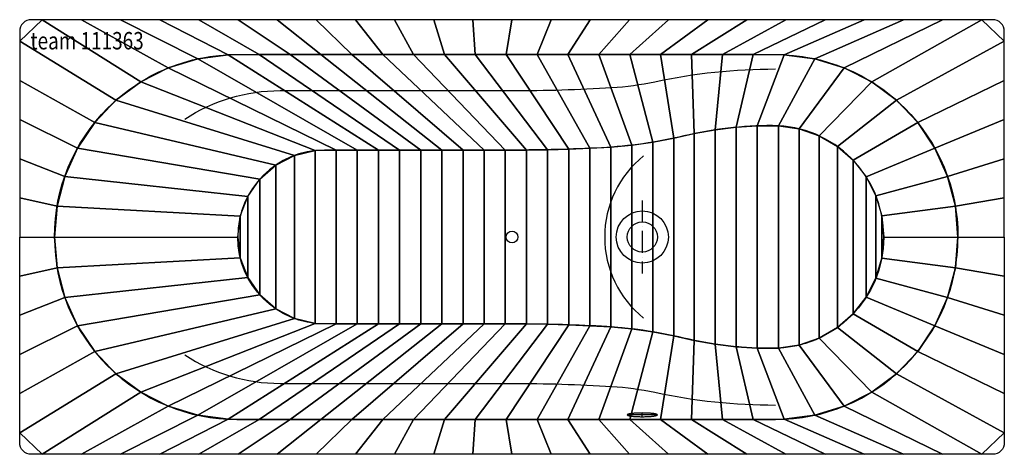
# Model space of a CAD drawing. Extents: x -850 to 850, y -375 to 375.
import ezdxf

# ---------------------------------------------------------------- set-up
doc = ezdxf.new("R2010")
doc.units = 0
doc.header["$LTSCALE"] = 25
doc.linetypes.add('31', pattern=[2.1, 1.5, -0.3, 0, -0.3])
for name, color, linetype in [('TEAM-AXE', 10, '31'), ('TEAM-BODY', 2, 'CONTINUOUS'), ('TEAM-DET1', 4, 'CONTINUOUS'), ('TEAM-INSP', 5, 'CONTINUOUS'), ('TEAM-KAN', 6, 'CONTINUOUS'), ('TEAM-NET1', 12, 'CONTINUOUS'), ('TEAM-TXT', 11, 'CONTINUOUS')]:
    doc.layers.add(name, color=color, linetype=linetype)
doc.styles.add('TEAM', font='ROMANS.shx', dxfattribs={"width": 0.8, "oblique": 15})

msp = doc.modelspace()

# ---------------------------------------------------------------- linework, layer by layer
at = {"layer": 'TEAM-AXE'}
msp.add_line((224.999991, 63.000001, 150), (224.999991, -63.000001, 150), dxfattribs=at)
at = {"layer": 'TEAM-BODY'}
for points in [[(850, 0), (850, 355.000006, 0.414214), (830, 375.000006), (-830.000025, 375.000006, 0.414214), (-850.000025, 355.000006), (-850.000025, 0)], [(642.099997, 0, 0.414189), (449.799994, 192.306703, 0.058122), (296.638221, 174.442097, -0.044984), (154.582527, 154.06672, -0.013152), (-0.000013, 150.000002), (-323.500018, 150.000002, 0.414211), (-473.49952, 0)], [(850, 0), (850, -355.000006, -0.414214), (830, -375.000006), (-830.000025, -375.000006, -0.414214), (-850.000025, -355.000006), (-850.000025, 0)], [(642.099997, 0, -0.414189), (449.799994, -192.306703, -0.058122), (296.638221, -174.442097, 0.044984), (154.582527, -154.06672, 0.013152), (-0.000013, -150.000002), (-323.500018, -150.000002, -0.414211), (-473.49952, 0)]]:
    msp.add_lwpolyline(points, format="xyb", dxfattribs=at)
at = {"layer": 'TEAM-DET1'}
for points in [[(-790.000025, 0, -0.414214), (-475.00002, 315.000005), (454.999994, 315.000005, -0.414214), (769.999999, 0)], [(-564.95667, 203.257943, -0.146584), (-400.000019, 252.680004), (-0.000013, 252.680004, 0.01519), (172.439294, 257.919928, 0.037297), (246.386699, 267.998212, -0.052588), (454.999994, 290.000004)], [(-790.000025, 0, 0.414214), (-475.00002, -315.000005), (454.999994, -315.000005, 0.414214), (769.999999, 0)], [(-564.95667, -203.257943, 0.146584), (-400.000019, -252.680004), (-0.000013, -252.680004, -0.01519), (172.439294, -257.919928, -0.037297), (246.386699, -267.998212, 0.052588), (454.999994, -290.000004)]]:
    msp.add_lwpolyline(points, format="xyb", dxfattribs=at)
msp.add_circle((224.999991, 0, 150), 45.000001, dxfattribs=at)
for start, end in [(128.8033, 180), (180, 231.1967)]:
    msp.add_arc((339.649992, 0, 150), 179.648503, start, end, dxfattribs=at)
at = {"layer": 'TEAM-INSP'}
msp.add_circle((0, 0), 10, dxfattribs=at)
at = {"layer": 'TEAM-KAN'}
for p, q in [((224.999991, -310.100005, 530), (224.999991, -303.720005, 530)), ((250.999991, -306.910005, 530), (198.99999, -306.910005, 530))]:
    msp.add_line(p, q, dxfattribs=at)
for points in [[(250.999991, -306.910005), (250.949991, -306.710005), (250.799991, -306.510005), (250.539991, -306.320005), (250.189991, -306.120005), (249.729991, -305.930005), (249.179991, -305.740005), (248.529991, -305.560005), (247.789991, -305.380005), (246.959991, -305.210005), (246.039991, -305.040005), (245.039991, -304.880005), (243.959991, -304.730005), (242.799991, -304.590005), (241.579991, -304.460005), (240.289991, -304.330005), (238.929991, -304.220005), (237.529991, -304.120005), (236.069991, -304.030005), (234.579991, -303.950005), (233.039991, -303.880005), (231.469991, -303.820005), (229.879991, -303.780005), (228.259991, -303.750005), (226.639991, -303.730005), (224.999991, -303.720005), (223.369991, -303.730005), (221.749991, -303.750005), (220.129991, -303.780005), (218.539991, -303.820005), (216.969991, -303.880005), (215.42999, -303.950005), (213.92999, -304.030005), (212.47999, -304.120005), (211.06999, -304.220005), (209.71999, -304.330005), (208.42999, -304.460005), (207.19999, -304.590005), (206.04999, -304.730005), (204.96999, -304.880005), (203.96999, -305.040005), (203.04999, -305.210005), (202.21999, -305.380005), (201.47999, -305.560005), (200.82999, -305.740005), (200.27999, -305.930005), (199.81999, -306.120005), (199.45999, -306.320005)], [(199.45999, -306.320005), (199.20999, -306.510005), (199.05999, -306.710005), (198.99999, -306.910005), (199.05999, -307.120005), (199.20999, -307.310005), (199.45999, -307.510005), (199.81999, -307.710005), (200.27999, -307.900005), (200.82999, -308.090005), (201.47999, -308.270005), (202.21999, -308.450005), (203.04999, -308.620005), (203.96999, -308.790005), (204.96999, -308.950005), (206.04999, -309.100005), (207.19999, -309.240005), (208.42999, -309.370005), (209.71999, -309.490005), (211.06999, -309.610005), (212.47999, -309.710005), (213.92999, -309.800005), (215.42999, -309.880005), (216.969991, -309.950005), (218.539991, -310.000005), (220.129991, -310.050005), (221.749991, -310.080005), (223.369991, -310.100005), (224.999991, -310.100005), (226.639991, -310.100005), (228.259991, -310.080005), (229.879991, -310.050005), (231.469991, -310.000005), (233.039991, -309.950005), (234.579991, -309.880005), (236.069991, -309.800005), (237.529991, -309.710005), (238.929991, -309.610005), (240.289991, -309.490005), (241.579991, -309.370005), (242.799991, -309.240005), (243.959991, -309.100005), (245.039991, -308.950005), (246.039991, -308.790005), (246.959991, -308.620005), (247.789991, -308.450005), (248.529991, -308.270005), (249.179991, -308.090005)], [(249.179991, -308.090005), (249.729991, -307.900005), (250.189991, -307.710005), (250.539991, -307.510005), (250.799991, -307.310005), (250.949991, -307.120005), (250.999991, -306.910005)]]:
    msp.add_lwpolyline(points, dxfattribs=at)
msp.add_circle((224.999991, 0, 150), 26, dxfattribs=at)

# ---------------------------------------------------------------- texts
at = {"layer": 'TEAM-TXT', "style": 'TEAM', "oblique": 15, "width": 0.8}
msp.add_text('team 111363', height=30, dxfattribs=at).set_placement((-831.461361, 323.757617, 580))

# ---------------------------------------------------------------- meshes
at = {"layer": 'TEAM-NET1'}
mesh = msp.add_polymesh((2, 37), dxfattribs=at)
for k, corner in enumerate([(-790.000025, 0, 580), (-785.497673, 53.067979, 580), (-772.119324, 104.618937, 580), (-750.247416, 153.179221, 580), (-720.507188, 197.360669, 580), (-683.748803, 235.900294, 580), (-641.023051, 267.696388, 580), (-593.551304, 291.840018, 580), (-542.690609, 307.641004, 580), (-489.894885, 314.647654, 580), (-436.578172, 315.000005, 580), (-383.255902, 315.000005, 580), (-329.933632, 315.000005, 580), (-276.611362, 315.000005, 580), (-223.289092, 315.000005, 580), (-169.966822, 315.000005, 580), (-116.644553, 315.000005, 580), (-63.322283, 315.000005, 580), (-10.000013, 315.000005, 580), (43.322257, 315.000005, 580), (96.644527, 315.000005, 580), (149.966797, 315.000005, 580), (203.289067, 315.000005, 580), (256.611336, 315.000005, 580), (309.933606, 315.000005, 580), (363.255876, 315.000005, 580), (416.578146, 315.000005, 580), (469.89486, 314.647654, 580), (522.690583, 307.641004, 580), (573.551279, 291.840018, 580), (621.023025, 267.696388, 580), (663.748777, 235.900294, 580), (700.507162, 197.360669, 580), (730.24739, 153.179221, 580), (752.119298, 104.618937, 580), (765.497647, 53.067979, 580), (769.999999, 0, 580), (-850.000025, 0, 580), (-850.000025, 67.578664, 580), (-850.000025, 135.157327, 580), (-850.000025, 202.735991, 580), (-850.000025, 270.314654, 580), (-850.000025, 337.893318, 580), (-810.943976, 375.000006, 580), (-743.365312, 375.000006, 580), (-675.786649, 375.000006, 580), (-608.207985, 375.000006, 580), (-540.629322, 375.000006, 580), (-473.050658, 375.000006, 580), (-405.471994, 375.000006, 580), (-337.893331, 375.000006, 580), (-270.314667, 375.000006, 580), (-202.736004, 375.000006, 580), (-135.15734, 375.000006, 580), (-67.578676, 375.000006, 580), (-0.000013, 375.000006, 580), (67.578651, 375.000006, 580), (135.157314, 375.000006, 580), (202.735978, 375.000006, 580), (270.314642, 375.000006, 580), (337.893305, 375.000006, 580), (405.471969, 375.000006, 580), (473.050632, 375.000006, 580), (540.629296, 375.000006, 580), (608.20796, 375.000006, 580), (675.786623, 375.000006, 580), (743.365287, 375.000006, 580), (810.943951, 375.000006, 580), (850, 337.893318, 580), (850, 270.314654, 580), (850, 202.735991, 580), (850, 135.157327, 580), (850, 67.578664, 580), (850, 0, 580)]):
    mesh.set_mesh_vertex(divmod(k, 37), corner)
mesh = msp.add_polymesh((2, 37), dxfattribs=at)
for k, corner in enumerate([(-473.49952, 0, 150), (-469.079887, 36.143248, 150), (-456.081594, 70.156656, 150), (-435.270594, 100.035911, 150), (-407.873221, 124.020311, 150), (-375.503923, 140.696525, 150), (-340.070133, 149.081871, 150), (-303.60156, 150.000002, 150), (-267.099094, 150.000002, 150), (-230.596629, 150.000002, 150), (-194.094163, 150.000002, 150), (-157.591698, 150.000002, 150), (-121.089232, 150.000002, 150), (-84.586766, 150.000002, 150), (-48.084301, 150.000002, 150), (-11.581835, 150.000002, 150), (24.920332, 150.10562, 150), (61.418627, 150.641611, 150), (97.907455, 151.630705, 150), (134.381191, 153.072749, 150), (170.826876, 155.087185, 150), (207.158954, 158.576951, 150), (243.293801, 163.721969, 150), (279.156044, 170.511507, 150), (314.780222, 178.465985, 150), (350.708659, 184.888087, 150), (386.935139, 189.330846, 150), (423.350701, 191.780899, 150), (459.841615, 192.043762, 150), (495.895133, 186.697897, 150), (530.292527, 174.645773, 150), (561.798262, 156.320296, 150), (589.280668, 132.379706, 150), (611.752592, 103.683938, 150), (628.406853, 71.263728, 150), (638.645241, 36.283593, 150), (642.099997, 0, 150), (-790.000025, 0, 580), (-785.497673, 53.067979, 580), (-772.119324, 104.618937, 580), (-750.247416, 153.179221, 580), (-720.507188, 197.360669, 580), (-683.748803, 235.900294, 580), (-641.023051, 267.696388, 580), (-593.551304, 291.840018, 580), (-542.690609, 307.641004, 580), (-489.894885, 314.647654, 580), (-436.578172, 315.000005, 580), (-383.255902, 315.000005, 580), (-329.933632, 315.000005, 580), (-276.611362, 315.000005, 580), (-223.289092, 315.000005, 580), (-169.966822, 315.000005, 580), (-116.644553, 315.000005, 580), (-63.322283, 315.000005, 580), (-10.000013, 315.000005, 580), (43.322257, 315.000005, 580), (96.644527, 315.000005, 580), (149.966797, 315.000005, 580), (203.289067, 315.000005, 580), (256.611336, 315.000005, 580), (309.933606, 315.000005, 580), (363.255876, 315.000005, 580), (416.578146, 315.000005, 580), (469.89486, 314.647654, 580), (522.690583, 307.641004, 580), (573.551279, 291.840018, 580), (621.023025, 267.696388, 580), (663.748777, 235.900294, 580), (700.507162, 197.360669, 580), (730.24739, 153.179221, 580), (752.119298, 104.618937, 580), (765.497647, 53.067979, 580), (769.999999, 0, 580)]):
    mesh.set_mesh_vertex(divmod(k, 37), corner)
mesh = msp.add_polymesh((2, 37), dxfattribs=at)
for k, corner in enumerate([(-473.49952, 0, 150), (-469.079887, 36.143248, 150), (-456.081594, 70.156656, 150), (-435.270594, 100.035911, 150), (-407.873221, 124.020311, 150), (-375.503923, 140.696525, 150), (-340.070133, 149.081871, 150), (-303.60156, 150.000002, 150), (-267.099094, 150.000002, 150), (-230.596629, 150.000002, 150), (-194.094163, 150.000002, 150), (-157.591698, 150.000002, 150), (-121.089232, 150.000002, 150), (-84.586766, 150.000002, 150), (-48.084301, 150.000002, 150), (-11.581835, 150.000002, 150), (24.920332, 150.10562, 150), (61.418627, 150.641611, 150), (97.907455, 151.630705, 150), (134.381191, 153.072749, 150), (170.826876, 155.087185, 150), (207.158954, 158.576951, 150), (243.293801, 163.721969, 150), (279.156044, 170.511507, 150), (314.780222, 178.465985, 150), (350.708659, 184.888087, 150), (386.935139, 189.330846, 150), (423.350701, 191.780899, 150), (459.841615, 192.043762, 150), (495.895133, 186.697897, 150), (530.292527, 174.645773, 150), (561.798262, 156.320296, 150), (589.280668, 132.379706, 150), (611.752592, 103.683938, 150), (628.406853, 71.263728, 150), (638.645241, 36.283593, 150), (642.099997, 0, 150), (-473.49952, 0, 150), (-469.079887, -36.143248, 150), (-456.081594, -70.156656, 150), (-435.270594, -100.035911, 150), (-407.873221, -124.020311, 150), (-375.503923, -140.696525, 150), (-340.070133, -149.081871, 150), (-303.60156, -150.000002, 150), (-267.099094, -150.000002, 150), (-230.596629, -150.000002, 150), (-194.094163, -150.000002, 150), (-157.591698, -150.000002, 150), (-121.089232, -150.000002, 150), (-84.586766, -150.000002, 150), (-48.084301, -150.000002, 150), (-11.581835, -150.000002, 150), (24.920332, -150.10562, 150), (61.418627, -150.641611, 150), (97.907455, -151.630705, 150), (134.381191, -153.072749, 150), (170.826876, -155.087185, 150), (207.158954, -158.576951, 150), (243.293801, -163.721969, 150), (279.156044, -170.511507, 150), (314.780222, -178.465985, 150), (350.708659, -184.888087, 150), (386.935139, -189.330846, 150), (423.350701, -191.780899, 150), (459.841615, -192.043762, 150), (495.895133, -186.697897, 150), (530.292527, -174.645773, 150), (561.798262, -156.320296, 150), (589.280668, -132.379706, 150), (611.752592, -103.683938, 150), (628.406853, -71.263728, 150), (638.645241, -36.283593, 150), (642.099997, 0, 150)]):
    mesh.set_mesh_vertex(divmod(k, 37), corner)
mesh = msp.add_polymesh((2, 37), dxfattribs=at)
for k, corner in enumerate([(-790.000025, 0, 580), (-785.497673, -53.067979, 580), (-772.119324, -104.618937, 580), (-750.247416, -153.179221, 580), (-720.507188, -197.360669, 580), (-683.748803, -235.900294, 580), (-641.023051, -267.696388, 580), (-593.551304, -291.840018, 580), (-542.690609, -307.641004, 580), (-489.894885, -314.647654, 580), (-436.578172, -315.000005, 580), (-383.255902, -315.000005, 580), (-329.933632, -315.000005, 580), (-276.611362, -315.000005, 580), (-223.289092, -315.000005, 580), (-169.966822, -315.000005, 580), (-116.644553, -315.000005, 580), (-63.322283, -315.000005, 580), (-10.000013, -315.000005, 580), (43.322257, -315.000005, 580), (96.644527, -315.000005, 580), (149.966797, -315.000005, 580), (203.289067, -315.000005, 580), (256.611336, -315.000005, 580), (309.933606, -315.000005, 580), (363.255876, -315.000005, 580), (416.578146, -315.000005, 580), (469.89486, -314.647654, 580), (522.690583, -307.641004, 580), (573.551279, -291.840018, 580), (621.023025, -267.696388, 580), (663.748777, -235.900294, 580), (700.507162, -197.360669, 580), (730.24739, -153.179221, 580), (752.119298, -104.618937, 580), (765.497647, -53.067979, 580), (769.999999, 0, 580), (-850.000025, 0, 580), (-850.000025, -67.578664, 580), (-850.000025, -135.157327, 580), (-850.000025, -202.735991, 580), (-850.000025, -270.314654, 580), (-850.000025, -337.893318, 580), (-810.943976, -375.000006, 580), (-743.365312, -375.000006, 580), (-675.786649, -375.000006, 580), (-608.207985, -375.000006, 580), (-540.629322, -375.000006, 580), (-473.050658, -375.000006, 580), (-405.471994, -375.000006, 580), (-337.893331, -375.000006, 580), (-270.314667, -375.000006, 580), (-202.736004, -375.000006, 580), (-135.15734, -375.000006, 580), (-67.578676, -375.000006, 580), (-0.000013, -375.000006, 580), (67.578651, -375.000006, 580), (135.157314, -375.000006, 580), (202.735978, -375.000006, 580), (270.314642, -375.000006, 580), (337.893305, -375.000006, 580), (405.471969, -375.000006, 580), (473.050632, -375.000006, 580), (540.629296, -375.000006, 580), (608.20796, -375.000006, 580), (675.786623, -375.000006, 580), (743.365287, -375.000006, 580), (810.943951, -375.000006, 580), (850, -337.893318, 580), (850, -270.314654, 580), (850, -202.735991, 580), (850, -135.157327, 580), (850, -67.578664, 580), (850, 0, 580)]):
    mesh.set_mesh_vertex(divmod(k, 37), corner)
mesh = msp.add_polymesh((2, 37), dxfattribs=at)
for k, corner in enumerate([(-473.49952, 0, 150), (-469.079887, -36.143248, 150), (-456.081594, -70.156656, 150), (-435.270594, -100.035911, 150), (-407.873221, -124.020311, 150), (-375.503923, -140.696525, 150), (-340.070133, -149.081871, 150), (-303.60156, -150.000002, 150), (-267.099094, -150.000002, 150), (-230.596629, -150.000002, 150), (-194.094163, -150.000002, 150), (-157.591698, -150.000002, 150), (-121.089232, -150.000002, 150), (-84.586766, -150.000002, 150), (-48.084301, -150.000002, 150), (-11.581835, -150.000002, 150), (24.920332, -150.10562, 150), (61.418627, -150.641611, 150), (97.907455, -151.630705, 150), (134.381191, -153.072749, 150), (170.826876, -155.087185, 150), (207.158954, -158.576951, 150), (243.293801, -163.721969, 150), (279.156044, -170.511507, 150), (314.780222, -178.465985, 150), (350.708659, -184.888087, 150), (386.935139, -189.330846, 150), (423.350701, -191.780899, 150), (459.841615, -192.043762, 150), (495.895133, -186.697897, 150), (530.292527, -174.645773, 150), (561.798262, -156.320296, 150), (589.280668, -132.379706, 150), (611.752592, -103.683938, 150), (628.406853, -71.263728, 150), (638.645241, -36.283593, 150), (642.099997, 0, 150), (-790.000025, 0, 580), (-785.497673, -53.067979, 580), (-772.119324, -104.618937, 580), (-750.247416, -153.179221, 580), (-720.507188, -197.360669, 580), (-683.748803, -235.900294, 580), (-641.023051, -267.696388, 580), (-593.551304, -291.840018, 580), (-542.690609, -307.641004, 580), (-489.894885, -314.647654, 580), (-436.578172, -315.000005, 580), (-383.255902, -315.000005, 580), (-329.933632, -315.000005, 580), (-276.611362, -315.000005, 580), (-223.289092, -315.000005, 580), (-169.966822, -315.000005, 580), (-116.644553, -315.000005, 580), (-63.322283, -315.000005, 580), (-10.000013, -315.000005, 580), (43.322257, -315.000005, 580), (96.644527, -315.000005, 580), (149.966797, -315.000005, 580), (203.289067, -315.000005, 580), (256.611336, -315.000005, 580), (309.933606, -315.000005, 580), (363.255876, -315.000005, 580), (416.578146, -315.000005, 580), (469.89486, -314.647654, 580), (522.690583, -307.641004, 580), (573.551279, -291.840018, 580), (621.023025, -267.696388, 580), (663.748777, -235.900294, 580), (700.507162, -197.360669, 580), (730.24739, -153.179221, 580), (752.119298, -104.618937, 580), (765.497647, -53.067979, 580), (769.999999, 0, 580)]):
    mesh.set_mesh_vertex(divmod(k, 37), corner)

doc.saveas('drawing.dxf')
